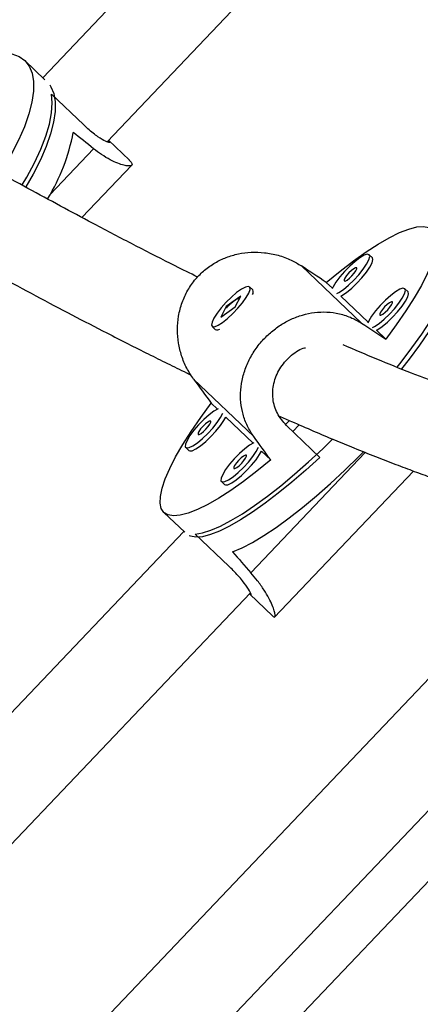
# Model space of a CAD drawing. Extents: x 1654 to 2317, y 1835 to 2408.
# Drawn here: x 2182 to 2185, y 1976 to 1983 of the extents above; entities that cross this region are included whole.
import ezdxf

# ---------------------------------------------------------------- set-up
doc = ezdxf.new("R2010")
doc.units = 0
doc.header["$LTSCALE"] = 0.125
doc.header["$MEASUREMENT"] = 0
doc.layers.add('CONTOUR', color=7, linetype='CONTINUOUS')

msp = doc.modelspace()

# ---------------------------------------------------------------- linework, layer by layer
at = {"layer": 'CONTOUR', "lineweight": 25}
for p, q in [((2188.40454, 1989.47533), (2181.9608, 1982.70942)), ((2182.40362, 1982.26813), (2188.85712, 1989.0443)), ((2181.97527, 1982.69564), (2181.83759, 1982.82676)), ((2182.24266, 1982.38481), (2182.02025, 1982.59663)), ((2182.55777, 1982.14088), (2182.41338, 1982.27839)), ((2182.23078, 1981.74681), (2182.5732, 1982.10635)), ((2184.23175, 1981.46955), (2184.20974, 1981.49051)), ((2183.40726, 1981.24778), (2183.38525, 1981.26874)), ((2183.41104, 1981.23045), (2183.41107, 1981.23662)), ((2183.95592, 1981.25982), (2183.91394, 1981.29979)), ((2184.47766, 1981.23534), (2184.45566, 1981.2563)), ((2183.32508, 1981.20528), (2183.22486, 1981.13334)), ((2183.28703, 1981.13259), (2183.32508, 1981.20528)), ((2184.20183, 1981.02561), (2184.0137, 1981.20478)), ((2183.22486, 1981.13334), (2183.18681, 1981.06065)), ((2183.18681, 1981.06065), (2183.28703, 1981.13259)), ((2183.22955, 1981.12888), (2183.22486, 1981.13334)), ((2183.12663, 1980.99719), (2183.14864, 1980.97623)), ((2183.15997, 1980.97297), (2183.16614, 1980.9733)), ((2184.32359, 1980.90964), (2184.25962, 1980.97058)), ((2183.1214, 1980.46761), (2183.16337, 1980.42764)), ((2183.22115, 1980.37261), (2183.40929, 1980.19343)), ((2183.65976, 1980.34878), (2183.634, 1980.32173)), ((2183.86998, 1980.09504), (2183.6389, 1980.31512)), ((2183.72784, 1980.31905), (2183.68357, 1980.27257)), ((2182.94532, 1980.16287), (2182.96733, 1980.14191)), ((2183.46707, 1980.1384), (2183.53105, 1980.07747)), ((2183.5549, 1978.99259), (2184.51509, 1980.00078)), ((2183.19124, 1979.92866), (2183.21324, 1979.9077)), ((2182.79577, 1979.71557), (2182.93882, 1979.57933)), ((2182.9326, 1979.58526), (2175.42987, 1971.70741)), ((2183.24227, 1979.3465), (2183.0112, 1979.56658)), ((2175.87537, 1971.26894), (2183.39208, 1979.16146)), ((2183.38722, 1979.15228), (2183.54402, 1979.00295)), ((2183.38787, 1979.15296), (2183.39468, 1979.14575)), ((2184.81025, 1978.77227), (2176.33343, 1969.87162)), ((2186.12417, 1978.76017), (2176.40956, 1968.55985)), ((2176.77922, 1969.43345), (2185.26955, 1978.34828))]:
    msp.add_line(p, q, dxfattribs=at)
at = {"layer": 'CONTOUR', "lineweight": 18}
for p, q in [((2182.31102, 1982.22032), (2182.01146, 1981.90578)), ((2184.15761, 1981.01797), (2183.74243, 1981.41338)), ((2183.41476, 1980.23798), (2182.99958, 1980.63339)), ((2184.18255, 1980.12883), (2183.39427, 1979.30113))]:
    msp.add_line(p, q, dxfattribs=at)
at = {"layer": 'CONTOUR', "lineweight": 25, "flags": 128}
for points in [[(2180.99759, 1982.5646), (2181.09796, 1982.63669), (2181.19637, 1982.70054), (2181.29177, 1982.75548), (2181.38316, 1982.80092), (2181.46958, 1982.8364), (2181.55012, 1982.86154), (2181.62393, 1982.87607), (2181.69024, 1982.87984), (2181.74834, 1982.87281), (2181.79763, 1982.85505), (2181.83759, 1982.82676), (2181.8678, 1982.78823), (2181.88794, 1982.73986), (2181.89779, 1982.68216), (2181.89726, 1982.61575), (2181.88634, 1982.54132), (2181.86516, 1982.45965), (2181.83394, 1982.3716), (2181.793, 1982.27811), (2181.74278, 1982.18014), (2181.6838, 1982.07874), (2181.66905, 1982.05502)], [(2182.00829, 1982.6593), (2182.01588, 1982.64734), (2182.03598, 1982.59945), (2182.04595, 1982.54236), (2182.0457, 1982.47667), (2182.03522, 1982.40306), (2182.01462, 1982.32229), (2181.98411, 1982.2352), (2181.94402, 1982.14269), (2181.89476, 1982.04573), (2181.84481, 1981.95848)], [(2181.8196, 1981.97198), (2181.85016, 1982.0239), (2181.90315, 1982.12245), (2181.94717, 1982.21696), (2181.98176, 1982.30644), (2182.00657, 1982.38999), (2182.02134, 1982.46671), (2182.02591, 1982.53583), (2182.02025, 1982.59663)], [(2183.91394, 1981.29979), (2184.00869, 1981.37724), (2184.10042, 1981.44744), (2184.18818, 1981.50965), (2184.27104, 1981.56323), (2184.34812, 1981.6076), (2184.41862, 1981.6423), (2184.48179, 1981.66696), (2184.53697, 1981.68133), (2184.58358, 1981.68525), (2184.62113, 1981.67868), (2184.64922, 1981.66169), (2184.66756, 1981.63446), (2184.67595, 1981.59728), (2184.67431, 1981.55053), (2184.66265, 1981.49471), (2184.64109, 1981.43041), (2184.60987, 1981.35831), (2184.56931, 1981.27915), (2184.51984, 1981.19379), (2184.46198, 1981.1031), (2184.39633, 1981.00805), (2184.32359, 1980.90964)], [(2184.20974, 1981.49051), (2184.19641, 1981.4936), (2184.17449, 1981.48639), (2184.14558, 1981.46942), (2184.11185, 1981.44394), (2184.07578, 1981.41184), (2184.04006, 1981.37551), (2184.00733, 1981.33764), (2183.98003, 1981.30104), (2183.96017, 1981.26842), (2183.95355, 1981.25446)], [(2183.98645, 1981.22312), (2184.00007, 1981.23041), (2184.03169, 1981.25184), (2184.06692, 1981.2809), (2184.10315, 1981.31543), (2184.13769, 1981.35288), (2184.16799, 1981.39047), (2184.1918, 1981.4254), (2184.20734, 1981.4551), (2184.21347, 1981.47735), (2184.20974, 1981.49051)], [(2184.0137, 1981.20478), (2184.02208, 1981.20945), (2184.05369, 1981.23088), (2184.08892, 1981.25994), (2184.12515, 1981.29447), (2184.1597, 1981.33192), (2184.19, 1981.36951), (2184.2138, 1981.40445), (2184.22935, 1981.43414), (2184.23548, 1981.45639), (2184.23175, 1981.46955)], [(2184.40323, 1980.71648), (2184.42978, 1980.75031), (2184.50419, 1980.84887), (2184.57186, 1980.94447), (2184.6321, 1981.03612), (2184.68427, 1981.12285), (2184.72785, 1981.20379), (2184.76237, 1981.27808), (2184.78748, 1981.34496), (2184.80293, 1981.40373), (2184.80854, 1981.45378)], [(2184.81728, 1981.49673), (2184.82151, 1981.48799), (2184.82995, 1981.4512), (2184.82851, 1981.40498), (2184.8172, 1981.34982), (2184.79614, 1981.28628), (2184.76555, 1981.21503), (2184.72574, 1981.1368), (2184.67713, 1981.0524), (2184.62022, 1980.96271), (2184.55561, 1980.86866), (2184.48395, 1980.77123), (2184.43244, 1980.70463)], [(2184.12353, 1981.39999), (2184.11622, 1981.40039), (2184.10345, 1981.39384), (2184.08719, 1981.38133), (2184.06989, 1981.36477), (2184.0542, 1981.34669), (2184.0425, 1981.32983), (2184.03657, 1981.31676), (2184.03732, 1981.30948), (2184.04464, 1981.30908), (2184.0574, 1981.31564), (2184.07367, 1981.32814), (2184.09097, 1981.3447), (2184.10666, 1981.36278), (2184.11836, 1981.37964), (2184.12428, 1981.39271), (2184.12353, 1981.39999)], [(2183.19887, 1981.02393), (2183.23343, 1981.05126), (2183.26966, 1981.08465), (2183.30488, 1981.12163), (2183.33646, 1981.15945), (2183.36208, 1981.1953), (2183.37982, 1981.22653), (2183.38837, 1981.25082), (2183.38711, 1981.26637), (2183.37611, 1981.27203), (2183.3562, 1981.26737), (2183.32886, 1981.25274), (2183.29611, 1981.22923), (2183.26038, 1981.19859), (2183.22432, 1981.16307), (2183.1906, 1981.12532), (2183.16174, 1981.08814), (2183.13985, 1981.05428), (2183.12658, 1981.02626), (2183.1229, 1981.00615), (2183.12909, 1980.99545), (2183.14469, 1980.99495), (2183.16854, 1981.00468), (2183.19887, 1981.02393)], [(2184.45566, 1981.2563), (2184.44233, 1981.25939), (2184.42041, 1981.25218), (2184.3915, 1981.23521), (2184.35777, 1981.20973), (2184.3217, 1981.17763), (2184.28598, 1981.1413), (2184.25325, 1981.10343), (2184.22595, 1981.06683), (2184.20609, 1981.03421), (2184.19947, 1981.02025)], [(2184.23237, 1980.98891), (2184.24599, 1980.9962), (2184.27761, 1981.01763), (2184.31283, 1981.04669), (2184.34907, 1981.08122), (2184.38361, 1981.11867), (2184.41391, 1981.15626), (2184.43772, 1981.1912), (2184.45326, 1981.22089), (2184.45939, 1981.24314), (2184.45566, 1981.2563)], [(2184.25962, 1980.97058), (2184.268, 1980.97524), (2184.29961, 1980.99667), (2184.33484, 1981.02573), (2184.37107, 1981.06026), (2184.40562, 1981.09771), (2184.43592, 1981.1353), (2184.45972, 1981.17024), (2184.47527, 1981.19993), (2184.4814, 1981.22218), (2184.47766, 1981.23534)], [(2184.36945, 1981.16579), (2184.36214, 1981.16618), (2184.34937, 1981.15963), (2184.33311, 1981.14712), (2184.31581, 1981.13056), (2184.30012, 1981.11248), (2184.28842, 1981.09562), (2184.28249, 1981.08255), (2184.28324, 1981.07527), (2184.29056, 1981.07487), (2184.30332, 1981.08143), (2184.31959, 1981.09393), (2184.33689, 1981.11049), (2184.35258, 1981.12857), (2184.36428, 1981.14543), (2184.3702, 1981.1585), (2184.36945, 1981.16579)], [(2183.53105, 1980.07747), (2183.4363, 1980.00002), (2183.34457, 1979.92982), (2183.25681, 1979.86761), (2183.17395, 1979.81403), (2183.09687, 1979.76966), (2183.02637, 1979.73496), (2182.9632, 1979.7103), (2182.90802, 1979.69593), (2182.86141, 1979.69201), (2182.82386, 1979.69858), (2182.79577, 1979.71557), (2182.77743, 1979.7428), (2182.76904, 1979.77998), (2182.77068, 1979.82673), (2182.78234, 1979.88254), (2182.8039, 1979.94684), (2182.83512, 1980.01895), (2182.87568, 1980.0981), (2182.92515, 1980.18347), (2182.98301, 1980.27416), (2183.04866, 1980.3692), (2183.1214, 1980.46761)], [(2183.1686, 1980.43026), (2183.13978, 1980.41333), (2183.10605, 1980.38785), (2183.06998, 1980.35575), (2183.03426, 1980.31942), (2183.00153, 1980.28155), (2182.97423, 1980.24495), (2182.95437, 1980.21233), (2182.94343, 1980.18611), (2182.94222, 1980.16824), (2182.95083, 1980.16004), (2182.96862, 1980.16212), (2182.99427, 1980.17432), (2183.02589, 1980.19575), (2183.06112, 1980.22481), (2183.09735, 1980.25934), (2183.13189, 1980.29679), (2183.16219, 1980.33438), (2183.186, 1980.36932), (2183.20151, 1980.39893)], [(2182.96733, 1980.14191), (2182.97283, 1980.13908), (2182.99063, 1980.14116), (2183.01628, 1980.15336), (2183.04789, 1980.17479), (2183.08312, 1980.20385), (2183.11935, 1980.23838), (2183.1539, 1980.27583), (2183.1842, 1980.31342), (2183.208, 1980.34836), (2183.22115, 1980.37261)], [(2183.11773, 1980.34391), (2183.11042, 1980.3443), (2183.09766, 1980.33775), (2183.08139, 1980.32524), (2183.06409, 1980.30869), (2183.0484, 1980.2906), (2183.0367, 1980.27374), (2183.03077, 1980.26068), (2183.03153, 1980.25339), (2183.03884, 1980.25299), (2183.0516, 1980.25955), (2183.06787, 1980.27206), (2183.08517, 1980.28861), (2183.10086, 1980.3067), (2183.11256, 1980.32355), (2183.11848, 1980.33662), (2183.11773, 1980.34391)], [(2183.0112, 1979.56658), (2183.06092, 1979.57462), (2183.11887, 1979.59291), (2183.18444, 1979.62125), (2183.25696, 1979.65936), (2183.33567, 1979.70683), (2183.41976, 1979.76317), (2183.50836, 1979.8278), (2183.60055, 1979.90005), (2183.69537, 1979.97917), (2183.79184, 1980.06435), (2183.88896, 1980.15469), (2183.95663, 1980.22034)], [(2183.41452, 1980.19605), (2183.3857, 1980.17912), (2183.35197, 1980.15364), (2183.3159, 1980.12155), (2183.28018, 1980.08522), (2183.24745, 1980.04734), (2183.22015, 1980.01074), (2183.20029, 1979.97812), (2183.18935, 1979.9519), (2183.18814, 1979.93403), (2183.19675, 1979.92583), (2183.21454, 1979.92791), (2183.24019, 1979.94011), (2183.27181, 1979.96154), (2183.30704, 1979.9906), (2183.34327, 1980.02513), (2183.37781, 1980.06258), (2183.40811, 1980.10017), (2183.43192, 1980.13511), (2183.44742, 1980.16472)], [(2183.86998, 1980.09504), (2183.77301, 1980.00677), (2183.67712, 1979.92405), (2183.58329, 1979.84773), (2183.4925, 1979.77861), (2183.40569, 1979.71739), (2183.32377, 1979.66473), (2183.24757, 1979.62116), (2183.17789, 1979.58713), (2183.11546, 1979.563), (2183.06091, 1979.54901), (2183.01482, 1979.54532), (2182.97766, 1979.55196), (2182.96872, 1979.55575)], [(2183.21324, 1979.9077), (2183.21875, 1979.90487), (2183.23655, 1979.90695), (2183.2622, 1979.91916), (2183.29381, 1979.94058), (2183.32904, 1979.96964), (2183.36527, 1980.00417), (2183.39982, 1980.04162), (2183.43012, 1980.07921), (2183.45392, 1980.11415), (2183.46707, 1980.1384)], [(2183.26775, 1979.44427), (2183.33323, 1979.47203), (2183.40582, 1979.50972), (2183.48476, 1979.55695), (2183.5692, 1979.61323), (2183.65827, 1979.67796), (2183.75103, 1979.75045), (2183.8465, 1979.82995), (2183.94367, 1979.91562), (2184.04153, 1980.00656), (2184.13904, 1980.10181), (2184.17014, 1980.13318)], [(2183.36365, 1980.1097), (2183.35634, 1980.11009), (2183.34357, 1980.10354), (2183.32731, 1980.09103), (2183.31001, 1980.07448), (2183.29432, 1980.05639), (2183.28262, 1980.03953), (2183.27669, 1980.02647), (2183.27744, 1980.01918), (2183.28476, 1980.01879), (2183.29752, 1980.02534), (2183.31379, 1980.03785), (2183.33109, 1980.0544), (2183.34678, 1980.07249), (2183.35848, 1980.08935), (2183.3644, 1980.10241), (2183.36365, 1980.1097)]]:
    msp.add_lwpolyline(points, dxfattribs=at)
at = {"layer": 'CONTOUR', "lineweight": 25}
for centre, radius, start, end in [((2114.26037, 2037.47584), 97.23653, 306.3971271, 326.3971271), ((2114.26037, 2037.47584), 99.61153, 306.3971271, 326.3971271), ((2180.85455, 1982.57768), 1.33865, 328.439344, 349.407478), ((2183.37328, 1981.23284), 0.03712, 332.372054, 23.740916), ((2183.16191, 1981.01091), 0.03713, 249.058622, 300.416917)]:
    msp.add_arc(centre, radius, start, end, dxfattribs=at)
at = {"layer": 'CONTOUR', "lineweight": 18}
msp.add_arc((2114.26037, 2037.47584), 98.42403, 306.3971271, 326.3971271, dxfattribs=at)
at = {"layer": 'CONTOUR', "lineweight": 25}
for centre, major_axis, ratio, start_param, end_param in [((2183.39503, 1979.48783), (4.82304, -4.59338), 0.2017522, 1.9831795, 2.0126404), ((2181.42762, 1982.87423), (6.29752, -4.14354), 0.0073989, 1.1698078, 1.1992688), ((2181.42762, 1982.87423), (6.29752, -4.14354), 0.0073989, 5.1656278, 5.1950887), ((2181.42762, 1982.87423), (-4.44562, 6.08804), 0.0073989, 1.9423239, 1.9717848), ((2181.42762, 1982.87423), (-4.44562, 6.08804), 0.0073989, 4.2296892, 4.2591502), ((2186.30347, 1978.23055), (5.14021, -4.89545), 0.1893035, 4.2705449, 4.3000058)]:
    msp.add_ellipse(centre, major_axis=major_axis, ratio=ratio, start_param=start_param, end_param=end_param, dxfattribs=at)
for points, knots in [([(2182.41297, 1982.27795), (2182.41422, 1982.27687), (2182.42698, 1982.26577), (2182.4223, 1982.26082), (2182.39719, 1982.26761), (2182.34355, 1982.29932), (2182.28749, 1982.34306), (2182.25254, 1982.37561), (2182.24266, 1982.38481)], [0, 0, 0, 0, 0.0234818, 0.2408375, 0.4601377, 0.6850944, 0.9109817, 1, 1, 1, 1]), ([(2183.02777, 1981.33637), (2182.97644, 1981.36176), (2182.8386, 1981.42992), (2182.60617, 1981.54877), (2182.28007, 1981.71891), (2181.89002, 1981.92895), (2181.52158, 1982.13223), (2181.29514, 1982.26186), (2181.22751, 1982.30057)], [0, 0, 0, 0, 0.0934887, 0.251048, 0.4084505, 0.6537509, 0.8965932, 1, 1, 1, 1]), ([(2182.55633, 1982.1414), (2182.56124, 1982.13673), (2182.5737, 1982.12487), (2182.57795, 1982.11201), (2182.57141, 1982.10274), (2182.55209, 1982.10013), (2182.52088, 1982.10493), (2182.47841, 1982.11857), (2182.42587, 1982.14288), (2182.36893, 1982.17635), (2182.32911, 1982.20658), (2182.31102, 1982.22032)], [0, 0, 0, 0, 0.0746249, 0.1895105, 0.2993046, 0.4119719, 0.5278839, 0.646805, 0.7690728, 0.8950709, 1, 1, 1, 1]), ([(2180.91697, 1981.7581), (2180.98933, 1981.71696), (2181.15219, 1981.62436), (2181.39916, 1981.48675), (2181.65902, 1981.3441), (2181.91332, 1981.20705), (2182.16094, 1981.0761), (2182.3719, 1980.96677), (2182.54643, 1980.87788), (2182.68573, 1980.80787), (2182.81954, 1980.74163), (2182.91746, 1980.6936), (2182.97091, 1980.66791), (2182.98137, 1980.66289)], [0, 0, 0, 0, 0.0967453, 0.2177593, 0.338773, 0.4597903, 0.5808081, 0.6999099, 0.7743104, 0.8457604, 0.9142603, 0.9832301, 1, 1, 1, 1]), ([(2182.99958, 1980.63339), (2182.98309, 1980.65819), (2182.94961, 1980.70857), (2182.91537, 1980.79336), (2182.89369, 1980.88266), (2182.88635, 1980.97485), (2182.89415, 1981.06926), (2182.91803, 1981.16106), (2182.95787, 1981.24762), (2183.01063, 1981.32278), (2183.0749, 1981.38651), (2183.14612, 1981.43637), (2183.22474, 1981.47385), (2183.30853, 1981.49844), (2183.39748, 1981.50977), (2183.48972, 1981.50694), (2183.58281, 1981.48876), (2183.66891, 1981.45766), (2183.71946, 1981.42721), (2183.74243, 1981.41338)], [0, 0, 0, 0, 0.0582328, 0.1182633, 0.1764613, 0.2361938, 0.2971702, 0.3599677, 0.4197589, 0.4815433, 0.5373058, 0.5947494, 0.6496472, 0.7059817, 0.7639386, 0.8234, 0.8845347, 0.9475347, 1, 1, 1, 1]), ([(2183.24454, 1981.14383), (2183.25206, 1981.15114), (2183.26712, 1981.16574), (2183.29052, 1981.18143), (2183.30873, 1981.19051), (2183.31564, 1981.19144), (2183.31799, 1981.19175)], [0, 0, 0, 0, 0.283498, 0.5668984, 0.8528469, 1, 1, 1, 1]), ([(2183.22692, 1981.12252), (2183.22786, 1981.12395), (2183.23264, 1981.13119), (2183.23924, 1981.13821), (2183.24454, 1981.14383)], [0, 0, 0, 0, 0.1981544, 1, 1, 1, 1]), ([(2183.41476, 1980.23798), (2183.39924, 1980.26186), (2183.36772, 1980.31037), (2183.33864, 1980.39025), (2183.32305, 1980.47374), (2183.32228, 1980.55968), (2183.3365, 1980.64798), (2183.36582, 1980.73459), (2183.40951, 1980.81749), (2183.46402, 1980.89097), (2183.52795, 1980.95502), (2183.59698, 1981.00698), (2183.67176, 1981.04812), (2183.75043, 1981.07758), (2183.83329, 1981.09471), (2183.91899, 1981.09812), (2184.0058, 1981.08592), (2184.08682, 1981.05964), (2184.13549, 1981.03099), (2184.15761, 1981.01797)], [0, 0, 0, 0, 0.05823284, 0.11826332, 0.17646128, 0.23619376, 0.29717023, 0.35996767, 0.41975887, 0.48154332, 0.53730579, 0.59474942, 0.64964725, 0.70598172, 0.76393856, 0.82339995, 0.88453473, 0.9475347, 1, 1, 1, 1]), ([(2183.6389, 1980.31512), (2183.61593, 1980.34184), (2183.57001, 1980.39528), (2183.54156, 1980.49792), (2183.54716, 1980.60483), (2183.58888, 1980.70835), (2183.66141, 1980.79116), (2183.72642, 1980.83992), (2183.7655, 1980.84913), (2183.77077, 1980.85038)], [0, 0, 0, 0, 0.1611718, 0.3222253, 0.4863292, 0.6525663, 0.8155593, 0.9751297, 1, 1, 1, 1]), ([(2184.91673, 1980.52124), (2184.90793, 1980.52428), (2184.86814, 1980.53802), (2184.79528, 1980.56411), (2184.69823, 1980.59968), (2184.59966, 1980.63687), (2184.45637, 1980.69236), (2184.26961, 1980.7673), (2184.109, 1980.83586), (2184.0313, 1980.86903)], [0, 0, 0, 0, 0.03251, 0.1470762, 0.2632308, 0.3778156, 0.4908278, 0.7536592, 1, 1, 1, 1]), ([(2183.59139, 1980.37921), (2183.61894, 1980.36691), (2183.69826, 1980.33147), (2183.82431, 1980.27691), (2183.9679, 1980.21608), (2184.11061, 1980.15729), (2184.25159, 1980.10089), (2184.38998, 1980.04732), (2184.51823, 1979.99934), (2184.62974, 1979.95901), (2184.72623, 1979.92525), (2184.79272, 1979.90249), (2184.82938, 1979.8904), (2184.8387, 1979.88733)], [0, 0, 0, 0, 0.0606666, 0.1746877, 0.2845149, 0.3898978, 0.5083956, 0.6207242, 0.7268849, 0.8269893, 0.9029724, 0.9753308, 1, 1, 1, 1]), ([(2183.39555, 1979.1486), (2183.39663, 1979.14908), (2183.39954, 1979.15037), (2183.38074, 1979.18516), (2183.33953, 1979.24313), (2183.28813, 1979.30189), (2183.25238, 1979.33667), (2183.24227, 1979.3465)], [0, 0, 0, 0, 0.1453509, 0.3922344, 0.645486, 0.8997851, 1, 1, 1, 1]), ([(2183.54338, 1979.0044), (2183.54662, 1979.00131), (2183.55487, 1978.99346), (2183.56096, 1978.99646), (2183.56212, 1979.01085), (2183.55618, 1979.03752), (2183.54244, 1979.07553), (2183.5197, 1979.124), (2183.4864, 1979.18144), (2183.44483, 1979.24178), (2183.41007, 1979.28259), (2183.39427, 1979.30113)], [0, 0, 0, 0, 0.0746249, 0.1895105, 0.2993046, 0.4119719, 0.5278839, 0.646805, 0.7690728, 0.8950709, 1, 1, 1, 1])]:
    msp.add_open_spline(points, degree=3, knots=knots, dxfattribs=at)

doc.saveas('drawing.dxf')
